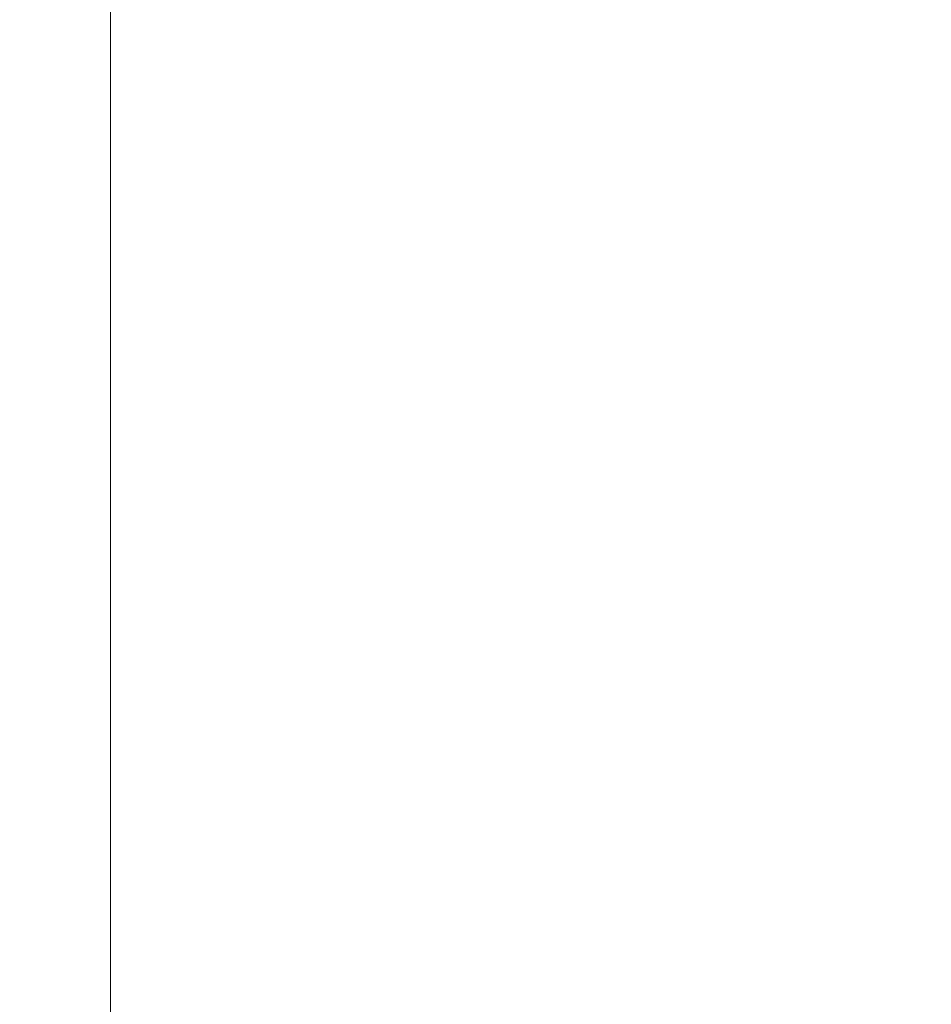
# Model space of a CAD drawing. Units: millimetres. Extents: x 4038 to 11289, y -72 to 6697.
# Drawn here: x 5486 to 5850, y 3997 to 4391 of the extents above; entities that cross this region are included whole.
import ezdxf

# ---------------------------------------------------------------- set-up
doc = ezdxf.new("R2010")
doc.units = ezdxf.units.MM
doc.header["$LTSCALE"] = 50
doc.layers.add('Wymiar (ISO)', color=116, linetype='Continuous', lineweight=18)
doc.styles.add('Tekst etykiety (ISO)', font='tahoma.ttf')
doc.dimstyles.new('Domyślne (ISO)', dxfattribs={"dimscale": 50, "dimtxt": 3.5, "dimasz": 2.5, "dimexe": 3.175, "dimexo": 0, "dimgap": 0.762, "dimtad": 1, "dimtoh": 1, "dimdec": 0, "dimrnd": 1e-08, "dimzin": 0, "dimtxsty": 'Tekst etykiety (ISO)', "dimcen": 0.09, "dimdle": 10, "dimclrd": 256, "dimclre": 256, "dimclrt": 256, "dimadec": 0, "dimazin": 0, "dimtfac": 0.714286, "dimtdec": 0, "dimtmove": 0, "dimatfit": 3, "dimfxl": 0, "dimtolj": 1, "dimtzin": 0, "dimlwd": -1, "dimlwe": -1, "dimarcsym": 0})

# ---------------------------------------------------------------- blocks, each defined once
blk = doc.blocks.new('*D17')
at = {"layer": 'Defpoints', "color": 0}
for p in [(5521.91, 4877.43), (9333.54, 4274.72), (9333.54, 3556.75)]:
    blk.add_point(p, dxfattribs=at)
at = {"layer": 'Wymiar (ISO)'}
for p, q in [((5521.91, 4877.43), (5521.91, 3398)), ((9333.54, 4274.72), (9333.54, 3398)), ((5646.91, 3556.75), (9208.54, 3556.75))]:
    blk.add_line(p, q, dxfattribs=at)
for points in [[(5646.91, 3577.59), (5646.91, 3535.92), (5521.91, 3556.75)], [(9208.54, 3577.59), (9208.54, 3535.92), (9333.54, 3556.75)]]:
    blk.add_solid(points, dxfattribs=at)
at = {"layer": 'Wymiar (ISO)', "insert": (7427.73, 3777.85), "char_height": 175, "attachment_point": 2, "style": 'Tekst etykiety (ISO)'}
blk.add_mtext('\\A1;3812', dxfattribs=at)
blk = doc.blocks.new('*D20')
at = {"layer": 'Defpoints', "color": 0}
for p in [(4038.32, 4878.84), (10817.13, 4273.31), (4038.32, 2193.86)]:
    blk.add_point(p, dxfattribs=at)
at = {"layer": 'Wymiar (ISO)'}
for p, q in [((4038.32, 4878.84), (4038.32, 2035.11)), ((10817.13, 4273.31), (10817.13, 2035.11)), ((10692.13, 2193.86), (4163.32, 2193.86))]:
    blk.add_line(p, q, dxfattribs=at)
for points in [[(4163.32, 2214.69), (4163.32, 2173.02), (4038.32, 2193.86)], [(10692.13, 2214.69), (10692.13, 2173.02), (10817.13, 2193.86)]]:
    blk.add_solid(points, dxfattribs=at)
at = {"layer": 'Wymiar (ISO)', "insert": (7427.73, 2414.13), "char_height": 175, "attachment_point": 2, "style": 'Tekst etykiety (ISO)'}
blk.add_mtext('\\A1;6779', dxfattribs=at)

msp = doc.modelspace()

# ---------------------------------------------------------------- dimensions: what is measured, and where the dimension line sits
at = {"layer": 'Wymiar (ISO)'}
for base, p1, p2, picture, middle in [((4038.32, 2193.86), (10817.13, 4273.31), (4038.32, 4878.84), '*D20', (7427.73, 2193.86)), ((9333.54, 3556.75), (5521.91, 4877.43), (9333.54, 4274.72), '*D17', (7427.73, 3556.75))]:
    dim = msp.add_linear_dim(base=base, p1=p1, p2=p2, angle=180, dimstyle='Domyślne (ISO)', override={"dimtoh": 0, "dimdec": 0, "dimtp": 0, "dimtm": 0, "dimtdec": 0, "dimtofl": 0, "dimatfit": 1}, dxfattribs=at)
    dim.commit()
    dim.dimension.update_dxf_attribs({"geometry": picture, "text_midpoint": middle, "dimtype": 160})

doc.saveas('drawing.dxf')
